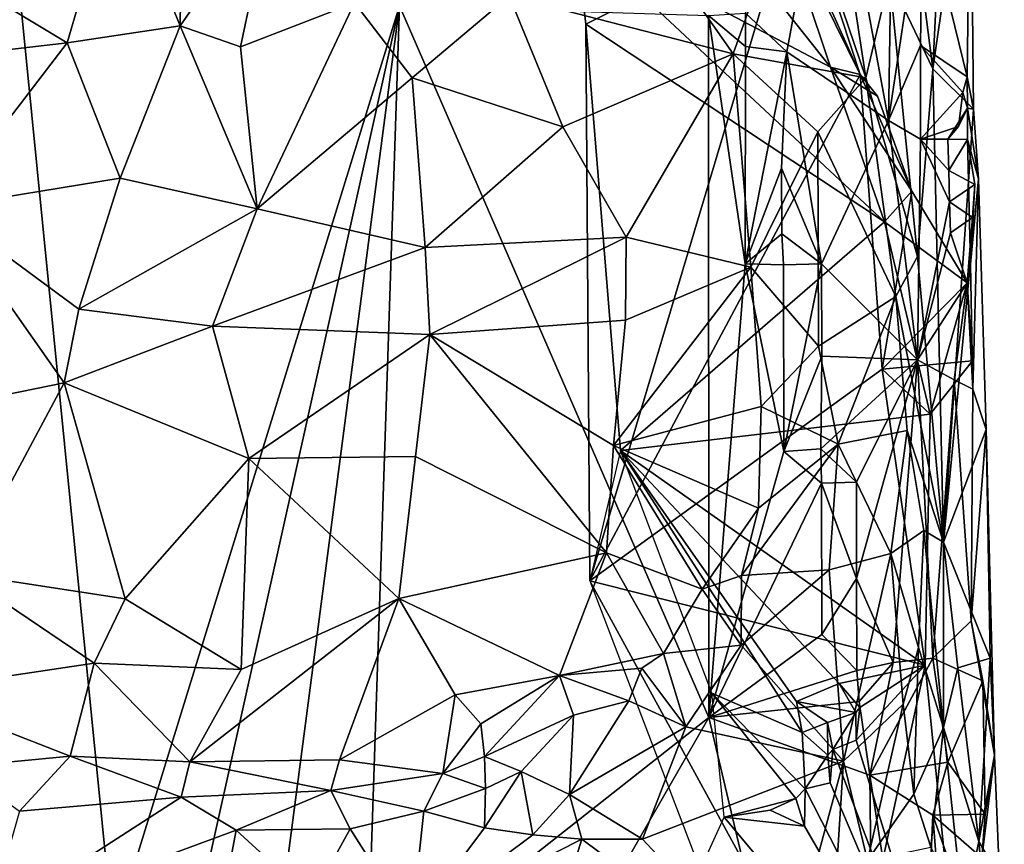
# Model space of a CAD drawing. Units: metres. Extents: x 26 to 27.5, y -12 to 12.8.
# Drawn here: x 27 to 27.4, y -8.5 to -8.2 of the extents above; entities that cross this region are included whole.
import ezdxf

# ---------------------------------------------------------------- set-up
doc = ezdxf.new("R2010")
doc.units = ezdxf.units.M

msp = doc.modelspace()

# ---------------------------------------------------------------- linework, layer by layer
at = {"layer": '1'}
for points in [[(26.99973, -8.61113, -1.59437), (26.96956, -7.73932, -1.59047), (27.05058, -8.553, -1.58933)], [(27.05058, -8.553, -1.58933), (26.96956, -7.73932, -1.59047), (27.15731, -8.20733, -1.58229)], [(27.22278, -8.18012, -1.41594), (27.23616, -8.12704, -1.44221), (27.31805, -8.23021, -1.51281)], [(27.31805, -8.23021, -1.51281), (27.23616, -8.12704, -1.44221), (27.28916, -8.14407, -1.50052)], [(27.34273, -8.12629, -1.43241), (27.34002, -8.19699, -1.42531), (27.3562, -8.23079, -1.45141)], [(27.36038, -8.14429, -1.47954), (27.34273, -8.12629, -1.43241), (27.3562, -8.23079, -1.45141)], [(27.35231, -8.16571, -1.5684), (27.37024, -8.13421, -1.53983), (27.36899, -8.23385, -1.5512)], [(27.36038, -8.14429, -1.47954), (27.3562, -8.23079, -1.45141), (27.37024, -8.13421, -1.53983)], [(27.37024, -8.13421, -1.53983), (27.3562, -8.23079, -1.45141), (27.37134, -8.24591, -1.52811)], [(27.36899, -8.23385, -1.5512), (27.37024, -8.13421, -1.53983), (27.37134, -8.24591, -1.52811)], [(27.30176, -8.22454, -1.56408), (27.2863, -8.21009, -1.56418), (27.3184, -8.13462, -1.57002)], [(27.33958, -8.2501, -1.56947), (27.30176, -8.22454, -1.56408), (27.3184, -8.13462, -1.57002)], [(27.33958, -8.2501, -1.56947), (27.3184, -8.13462, -1.57002), (27.34104, -8.16323, -1.57192)], [(27.32912, -8.23299, -1.51847), (27.31805, -8.23021, -1.51281), (27.28916, -8.14407, -1.50052)], [(27.30486, -8.15925, -1.50196), (27.32912, -8.23299, -1.51847), (27.28916, -8.14407, -1.50052)], [(27.07648, -8.14666, -1.29368), (27.05206, -8.15746, -1.29079), (27.0755, -8.21483, -1.2706)], [(27.07648, -8.14666, -1.29368), (27.0755, -8.21483, -1.2706), (27.1103, -8.16455, -1.28788)], [(27.05206, -8.15746, -1.29079), (26.99863, -8.20017, -1.28855), (27.03342, -8.22111, -1.27502)], [(27.05206, -8.15746, -1.29079), (27.03342, -8.22111, -1.27502), (27.0755, -8.21483, -1.2706)], [(27.24552, -8.17357, -1.34627), (27.28179, -8.22526, -1.36224), (27.3055, -8.15845, -1.4074)], [(27.28179, -8.22526, -1.36224), (27.33125, -8.23417, -1.41053), (27.3055, -8.15845, -1.4074)], [(27.30145, -8.17694, -1.49469), (27.32912, -8.23299, -1.51847), (27.30486, -8.15925, -1.50196)], [(27.3055, -8.15845, -1.4074), (27.33125, -8.23417, -1.41053), (27.32467, -8.19174, -1.41409)], [(27.33958, -8.2501, -1.56947), (27.34104, -8.16323, -1.57192), (27.35231, -8.16571, -1.5684)], [(27.0755, -8.21483, -1.2706), (27.09805, -8.22259, -1.2702), (27.1103, -8.16455, -1.28788)], [(27.1103, -8.16455, -1.28788), (27.09805, -8.22259, -1.2702), (27.1405, -8.20629, -1.28111)], [(27.3516, -8.22218, -1.5672), (27.33958, -8.2501, -1.56947), (27.35231, -8.16571, -1.5684)], [(27.3516, -8.22218, -1.5672), (27.35231, -8.16571, -1.5684), (27.36899, -8.23385, -1.5512)], [(27.24552, -8.17357, -1.34627), (27.19827, -8.20365, -1.30507), (27.28179, -8.22526, -1.36224)], [(27.22681, -8.21416, -1.4127), (27.30145, -8.17694, -1.49469), (27.22278, -8.18012, -1.41594)], [(27.22681, -8.21416, -1.4127), (27.22827, -8.4216, -1.37236), (27.30145, -8.17694, -1.49469)], [(27.22827, -8.4216, -1.37236), (27.32912, -8.23299, -1.51847), (27.30145, -8.17694, -1.49469)], [(27.33818, -8.28787, -1.52473), (27.22681, -8.21416, -1.4127), (27.22278, -8.18012, -1.41594)], [(27.33818, -8.28787, -1.52473), (27.22278, -8.18012, -1.41594), (27.31805, -8.23021, -1.51281)], [(27.32467, -8.19174, -1.41409), (27.33125, -8.23417, -1.41053), (27.34002, -8.19699, -1.42531)], [(26.99863, -8.20017, -1.28855), (26.98301, -8.22703, -1.28978), (27.03342, -8.22111, -1.27502)], [(27.34002, -8.19699, -1.42531), (27.33125, -8.23417, -1.41053), (27.35039, -8.30074, -1.43286)], [(27.34002, -8.19699, -1.42531), (27.35039, -8.30074, -1.43286), (27.3562, -8.23079, -1.45141)], [(27.1405, -8.20629, -1.28111), (27.16209, -8.23425, -1.28432), (27.19827, -8.20365, -1.30507)], [(27.19827, -8.20365, -1.30507), (27.16209, -8.23425, -1.28432), (27.21817, -8.25242, -1.31065)], [(27.19827, -8.20365, -1.30507), (27.21817, -8.25242, -1.31065), (27.28179, -8.22526, -1.36224)], [(27.07931, -8.55743, -1.58657), (27.05058, -8.553, -1.58933), (27.15731, -8.20733, -1.58229)], [(27.11345, -8.54208, -1.58393), (27.07931, -8.55743, -1.58657), (27.15731, -8.20733, -1.58229)], [(27.1405, -8.20629, -1.28111), (27.09805, -8.22259, -1.2702), (27.10428, -8.28296, -1.26847)], [(27.1405, -8.20629, -1.28111), (27.10428, -8.28296, -1.26847), (27.16209, -8.23425, -1.28432)], [(27.14512, -8.5729, -1.58268), (27.11345, -8.54208, -1.58393), (27.15731, -8.20733, -1.58229)], [(27.14512, -8.5729, -1.58268), (27.15731, -8.20733, -1.58229), (27.27265, -8.47258, -1.57672)], [(27.27265, -8.47258, -1.57672), (27.15731, -8.20733, -1.58229), (27.27258, -8.21092, -1.57654)], [(27.27258, -8.21092, -1.57654), (27.2863, -8.21009, -1.56418), (27.28637, -8.22249, -1.57578)], [(27.27265, -8.47258, -1.57672), (27.27258, -8.21092, -1.57654), (27.2862, -8.30345, -1.5761)], [(27.27258, -8.21092, -1.57654), (27.28637, -8.22249, -1.57578), (27.2862, -8.30345, -1.5761)], [(27.28637, -8.22249, -1.57578), (27.2863, -8.21009, -1.56418), (27.30176, -8.22454, -1.56408)], [(27.03342, -8.22111, -1.27502), (27.05325, -8.27157, -1.26845), (27.0755, -8.21483, -1.2706)], [(27.0755, -8.21483, -1.2706), (27.05325, -8.27157, -1.26845), (27.10428, -8.28296, -1.26847)], [(27.0755, -8.21483, -1.2706), (27.10428, -8.28296, -1.26847), (27.09805, -8.22259, -1.2702)], [(27.2397, -8.37308, -1.39589), (27.22827, -8.4216, -1.37236), (27.22681, -8.21416, -1.4127)], [(27.2397, -8.37308, -1.39589), (27.22681, -8.21416, -1.4127), (27.33818, -8.28787, -1.52473)], [(26.98301, -8.22703, -1.28978), (26.98632, -8.28246, -1.28779), (27.03342, -8.22111, -1.27502)], [(27.03342, -8.22111, -1.27502), (26.98632, -8.28246, -1.28779), (27.05325, -8.27157, -1.26845)], [(27.2862, -8.30345, -1.5761), (27.28637, -8.22249, -1.57578), (27.30176, -8.22454, -1.56408)], [(27.33958, -8.2501, -1.56947), (27.3516, -8.22218, -1.5672), (27.35163, -8.25708, -1.56722)], [(27.35163, -8.25708, -1.56722), (27.3516, -8.22218, -1.5672), (27.36734, -8.23971, -1.56824)], [(27.3516, -8.22218, -1.5672), (27.36899, -8.23385, -1.5512), (27.36734, -8.23971, -1.56824)], [(27.21817, -8.25242, -1.31065), (27.24187, -8.29352, -1.32962), (27.28179, -8.22526, -1.36224)], [(27.28179, -8.22526, -1.36224), (27.24187, -8.29352, -1.32962), (27.28834, -8.30478, -1.37287)], [(27.28179, -8.22526, -1.36224), (27.28834, -8.30478, -1.37287), (27.31324, -8.25428, -1.39493)], [(27.33125, -8.23417, -1.41053), (27.28179, -8.22526, -1.36224), (27.31324, -8.25428, -1.39493)], [(27.2862, -8.30345, -1.5761), (27.30176, -8.22454, -1.56408), (27.29975, -8.26787, -1.56361)], [(27.31463, -8.30345, -1.56405), (27.29975, -8.26787, -1.56361), (27.30176, -8.22454, -1.56408)], [(27.31463, -8.30345, -1.56405), (27.30176, -8.22454, -1.56408), (27.33958, -8.2501, -1.56947)], [(27.32912, -8.23299, -1.51847), (27.22827, -8.4216, -1.37236), (27.33728, -8.34273, -1.50905)], [(27.33818, -8.28787, -1.52473), (27.31805, -8.23021, -1.51281), (27.34829, -8.27646, -1.53534)], [(27.33555, -8.24098, -1.52754), (27.34829, -8.27646, -1.53534), (27.31805, -8.23021, -1.51281)], [(27.33555, -8.24098, -1.52754), (27.31805, -8.23021, -1.51281), (27.32912, -8.23299, -1.51847)], [(27.33555, -8.24098, -1.52754), (27.32912, -8.23299, -1.51847), (27.34829, -8.27646, -1.53534)], [(27.32912, -8.23299, -1.51847), (27.33728, -8.34273, -1.50905), (27.34829, -8.27646, -1.53534)], [(27.3562, -8.23079, -1.45141), (27.35039, -8.30074, -1.43286), (27.36011, -8.40716, -1.45109)], [(27.3562, -8.23079, -1.45141), (27.36011, -8.40716, -1.45109), (27.37134, -8.24591, -1.52811)], [(27.10428, -8.28296, -1.26847), (27.16694, -8.2974, -1.28559), (27.16209, -8.23425, -1.28432)], [(27.16209, -8.23425, -1.28432), (27.16694, -8.2974, -1.28559), (27.21817, -8.25242, -1.31065)], [(27.31324, -8.25428, -1.39493), (27.34233, -8.31565, -1.42253), (27.33125, -8.23417, -1.41053)], [(27.33125, -8.23417, -1.41053), (27.34233, -8.31565, -1.42253), (27.35039, -8.30074, -1.43286)], [(27.36899, -8.23385, -1.5512), (27.36914, -8.24549, -1.55144), (27.36734, -8.23971, -1.56824)], [(27.36914, -8.24549, -1.55144), (27.36899, -8.23385, -1.5512), (27.37134, -8.24591, -1.52811)], [(27.36573, -8.25236, -1.56486), (27.35163, -8.25708, -1.56722), (27.36734, -8.23971, -1.56824)], [(27.36734, -8.23971, -1.56824), (27.36914, -8.24549, -1.55144), (27.36573, -8.25236, -1.56486)], [(27.37134, -8.24591, -1.52811), (27.36011, -8.40716, -1.45109), (27.37317, -8.27186, -1.5341)], [(27.36904, -8.25713, -1.55161), (27.36179, -8.25708, -1.5614), (27.36914, -8.24549, -1.55144)], [(27.36914, -8.24549, -1.55144), (27.36179, -8.25708, -1.5614), (27.36573, -8.25236, -1.56486)], [(27.36904, -8.25713, -1.55161), (27.36914, -8.24549, -1.55144), (27.37317, -8.27186, -1.5341)], [(27.36914, -8.24549, -1.55144), (27.37134, -8.24591, -1.52811), (27.37317, -8.27186, -1.5341)], [(27.31463, -8.30345, -1.56405), (27.33958, -8.2501, -1.56947), (27.35042, -8.3393, -1.5693)], [(27.35042, -8.3393, -1.5693), (27.33958, -8.2501, -1.56947), (27.35163, -8.25708, -1.56722)], [(27.21817, -8.25242, -1.31065), (27.16694, -8.2974, -1.28559), (27.24187, -8.29352, -1.32962)], [(27.28834, -8.30478, -1.37287), (27.3136, -8.33413, -1.4065), (27.31324, -8.25428, -1.39493)], [(27.31324, -8.25428, -1.39493), (27.3136, -8.33413, -1.4065), (27.34233, -8.31565, -1.42253)], [(27.36179, -8.25708, -1.5614), (27.35163, -8.25708, -1.56722), (27.36573, -8.25236, -1.56486)], [(27.35042, -8.3393, -1.5693), (27.35163, -8.25708, -1.56722), (27.36239, -8.28035, -1.56212)], [(27.35163, -8.25708, -1.56722), (27.36179, -8.25708, -1.5614), (27.36209, -8.26872, -1.56176)], [(27.35163, -8.25708, -1.56722), (27.36209, -8.26872, -1.56176), (27.36239, -8.28035, -1.56212)], [(27.36209, -8.26872, -1.56176), (27.36179, -8.25708, -1.5614), (27.36904, -8.25713, -1.55161)], [(27.36904, -8.25713, -1.55161), (27.37185, -8.27391, -1.56807), (27.36209, -8.26872, -1.56176)], [(27.3702, -8.30364, -1.55256), (27.36904, -8.25713, -1.55161), (27.37317, -8.27186, -1.5341)], [(27.3702, -8.30364, -1.55256), (27.37185, -8.27391, -1.56807), (27.36904, -8.25713, -1.55161)], [(27.2862, -8.30345, -1.5761), (27.29975, -8.26787, -1.56361), (27.29992, -8.29228, -1.5644)], [(27.29992, -8.29228, -1.5644), (27.29975, -8.26787, -1.56361), (27.31463, -8.30345, -1.56405)], [(27.37185, -8.27391, -1.56807), (27.36239, -8.28035, -1.56212), (27.36209, -8.26872, -1.56176)], [(26.98632, -8.28246, -1.28779), (27.03782, -8.32043, -1.27853), (27.05325, -8.27157, -1.26845)], [(27.05325, -8.27157, -1.26845), (27.03782, -8.32043, -1.27853), (27.10428, -8.28296, -1.26847)], [(27.36011, -8.40716, -1.45109), (27.37602, -8.36518, -1.53685), (27.37317, -8.27186, -1.5341)], [(27.37096, -8.2862, -1.56396), (27.36239, -8.28035, -1.56212), (27.37185, -8.27391, -1.56807)], [(27.37113, -8.35017, -1.55426), (27.3702, -8.30364, -1.55256), (27.37317, -8.27186, -1.5341)], [(27.37096, -8.2862, -1.56396), (27.37185, -8.27391, -1.56807), (27.3702, -8.30364, -1.55256)], [(27.37113, -8.35017, -1.55426), (27.37317, -8.27186, -1.5341), (27.37602, -8.36518, -1.53685)], [(27.34829, -8.27646, -1.53534), (27.33728, -8.34273, -1.50905), (27.369, -8.31053, -1.5558)], [(27.33818, -8.28787, -1.52473), (27.34829, -8.27646, -1.53534), (27.369, -8.31053, -1.5558)], [(27.35042, -8.3393, -1.5693), (27.36239, -8.28035, -1.56212), (27.36276, -8.29198, -1.56251)], [(27.36276, -8.29198, -1.56251), (27.36239, -8.28035, -1.56212), (27.37096, -8.2862, -1.56396)], [(27.00485, -8.35349, -1.29943), (27.03229, -8.34779, -1.28793), (26.98632, -8.28246, -1.28779)], [(26.98632, -8.28246, -1.28779), (27.03229, -8.34779, -1.28793), (27.03782, -8.32043, -1.27853)], [(27.03782, -8.32043, -1.27853), (27.08767, -8.32668, -1.27476), (27.10428, -8.28296, -1.26847)], [(27.10428, -8.28296, -1.26847), (27.08767, -8.32668, -1.27476), (27.16694, -8.2974, -1.28559)], [(27.2397, -8.37308, -1.39589), (27.33818, -8.28787, -1.52473), (27.35516, -8.35957, -1.52884)], [(27.35516, -8.35957, -1.52884), (27.33818, -8.28787, -1.52473), (27.369, -8.31053, -1.5558)], [(27.369, -8.31053, -1.5558), (27.36276, -8.29198, -1.56251), (27.37096, -8.2862, -1.56396)], [(27.369, -8.31053, -1.5558), (27.37096, -8.2862, -1.56396), (27.3702, -8.30364, -1.55256)], [(27.2862, -8.30345, -1.5761), (27.29992, -8.29228, -1.5644), (27.30054, -8.30383, -1.57578)], [(27.30054, -8.30383, -1.57578), (27.29992, -8.29228, -1.5644), (27.31463, -8.30345, -1.56405)], [(27.35042, -8.3393, -1.5693), (27.36276, -8.29198, -1.56251), (27.369, -8.31053, -1.5558)], [(27.16694, -8.2974, -1.28559), (27.16862, -8.32983, -1.29414), (27.24187, -8.29352, -1.32962)], [(27.24187, -8.29352, -1.32962), (27.16862, -8.32983, -1.29414), (27.24157, -8.32453, -1.33615)], [(27.24187, -8.29352, -1.32962), (27.24157, -8.32453, -1.33615), (27.28834, -8.30478, -1.37287)], [(27.08767, -8.32668, -1.27476), (27.16862, -8.32983, -1.29414), (27.16694, -8.2974, -1.28559)], [(27.35039, -8.30074, -1.43286), (27.34233, -8.31565, -1.42253), (27.36011, -8.40716, -1.45109)], [(27.24157, -8.32453, -1.33615), (27.23715, -8.37121, -1.35028), (27.28834, -8.30478, -1.37287)], [(27.28834, -8.30478, -1.37287), (27.23715, -8.37121, -1.35028), (27.29214, -8.35667, -1.39333)], [(27.27265, -8.47258, -1.57672), (27.2862, -8.30345, -1.5761), (27.30064, -8.37347, -1.57616)], [(27.2862, -8.30345, -1.5761), (27.30054, -8.30383, -1.57578), (27.30064, -8.37347, -1.57616)], [(27.28834, -8.30478, -1.37287), (27.29214, -8.35667, -1.39333), (27.3136, -8.33413, -1.4065)], [(27.30064, -8.37347, -1.57616), (27.30054, -8.30383, -1.57578), (27.31463, -8.30345, -1.56405)], [(27.31463, -8.30345, -1.56405), (27.31479, -8.33797, -1.5635), (27.30064, -8.37347, -1.57616)], [(27.31479, -8.33797, -1.5635), (27.31463, -8.30345, -1.56405), (27.35042, -8.3393, -1.5693)], [(27.37113, -8.35017, -1.55426), (27.369, -8.31053, -1.5558), (27.3702, -8.30364, -1.55256)], [(27.33728, -8.34273, -1.50905), (27.37095, -8.33967, -1.55105), (27.369, -8.31053, -1.5558)], [(27.35042, -8.3393, -1.5693), (27.369, -8.31053, -1.5558), (27.36412, -8.34674, -1.56431)], [(27.37095, -8.33967, -1.55105), (27.35516, -8.35957, -1.52884), (27.369, -8.31053, -1.5558)], [(27.36412, -8.34674, -1.56431), (27.369, -8.31053, -1.5558), (27.37113, -8.35017, -1.55426)], [(27.3136, -8.33413, -1.4065), (27.32093, -8.37064, -1.41954), (27.34233, -8.31565, -1.42253)], [(27.34233, -8.31565, -1.42253), (27.32093, -8.37064, -1.41954), (27.34665, -8.36566, -1.42865)], [(27.34665, -8.36566, -1.42865), (27.36011, -8.40716, -1.45109), (27.34233, -8.31565, -1.42253)], [(27.03782, -8.32043, -1.27853), (27.03229, -8.34779, -1.28793), (27.08767, -8.32668, -1.27476)], [(27.16862, -8.32983, -1.29414), (27.23715, -8.37121, -1.35028), (27.24157, -8.32453, -1.33615)], [(27.08767, -8.32668, -1.27476), (27.03229, -8.34779, -1.28793), (27.1012, -8.37601, -1.29405)], [(27.08767, -8.32668, -1.27476), (27.1012, -8.37601, -1.29405), (27.16862, -8.32983, -1.29414)], [(27.1012, -8.37601, -1.29405), (27.16331, -8.37533, -1.3114), (27.16862, -8.32983, -1.29414)], [(27.16862, -8.32983, -1.29414), (27.16331, -8.37533, -1.3114), (27.23446, -8.4112, -1.37041)], [(27.16862, -8.32983, -1.29414), (27.23446, -8.4112, -1.37041), (27.23715, -8.37121, -1.35028)], [(27.29214, -8.35667, -1.39333), (27.32093, -8.37064, -1.41954), (27.3136, -8.33413, -1.4065)], [(27.30064, -8.37347, -1.57616), (27.31479, -8.33797, -1.5635), (27.31446, -8.3724, -1.56278)], [(27.31446, -8.3724, -1.56278), (27.31479, -8.33797, -1.5635), (27.35042, -8.3393, -1.5693)], [(27.3277, -8.3848, -1.56605), (27.31446, -8.3724, -1.56278), (27.35042, -8.3393, -1.5693)], [(27.32765, -8.4208, -1.56619), (27.3277, -8.3848, -1.56605), (27.35042, -8.3393, -1.5693)], [(27.34132, -8.45207, -1.56933), (27.32765, -8.4208, -1.56619), (27.35042, -8.3393, -1.5693)], [(27.37095, -8.33967, -1.55105), (27.33728, -8.34273, -1.50905), (27.35516, -8.35957, -1.52884)], [(27.34132, -8.45207, -1.56933), (27.35042, -8.3393, -1.5693), (27.35622, -8.45038, -1.56777)], [(27.35622, -8.45038, -1.56777), (27.35042, -8.3393, -1.5693), (27.36412, -8.34674, -1.56431)], [(27.35336, -8.45307, -1.5057), (27.33728, -8.34273, -1.50905), (27.22827, -8.4216, -1.37236)], [(27.35336, -8.45307, -1.5057), (27.35516, -8.35957, -1.52884), (27.33728, -8.34273, -1.50905)], [(27.37051, -8.43656, -1.56097), (27.35622, -8.45038, -1.56777), (27.36412, -8.34674, -1.56431)], [(27.36412, -8.34674, -1.56431), (27.37113, -8.35017, -1.55426), (27.37051, -8.43656, -1.56097)], [(27.00485, -8.35349, -1.29943), (26.99418, -8.41897, -1.33918), (27.03229, -8.34779, -1.28793)], [(27.03229, -8.34779, -1.28793), (26.99418, -8.41897, -1.33918), (27.055, -8.42831, -1.33002)], [(27.03229, -8.34779, -1.28793), (27.055, -8.42831, -1.33002), (27.1012, -8.37601, -1.29405)], [(27.37051, -8.43656, -1.56097), (27.37113, -8.35017, -1.55426), (27.37602, -8.36518, -1.53685)], [(27.29214, -8.35667, -1.39333), (27.23715, -8.37121, -1.35028), (27.29122, -8.39454, -1.41061)], [(27.29214, -8.35667, -1.39333), (27.29122, -8.39454, -1.41061), (27.32093, -8.37064, -1.41954)], [(27.35336, -8.45307, -1.5057), (27.2397, -8.37308, -1.39589), (27.35516, -8.35957, -1.52884)], [(27.32093, -8.37064, -1.41954), (27.34056, -8.41145, -1.42223), (27.34665, -8.36566, -1.42865)], [(27.34665, -8.36566, -1.42865), (27.34056, -8.41145, -1.42223), (27.35276, -8.4029, -1.43286)], [(27.34665, -8.36566, -1.42865), (27.35276, -8.4029, -1.43286), (27.36011, -8.40716, -1.45109)], [(27.37602, -8.36518, -1.53685), (27.36011, -8.40716, -1.45109), (27.37756, -8.45039, -1.52555)], [(27.37051, -8.43656, -1.56097), (27.37602, -8.36518, -1.53685), (27.37911, -8.48659, -1.54699)], [(27.37602, -8.36518, -1.53685), (27.37756, -8.45039, -1.52555), (27.37911, -8.48659, -1.54699)], [(27.23715, -8.37121, -1.35028), (27.23446, -8.4112, -1.37041), (27.27021, -8.42477, -1.41125)], [(27.23715, -8.37121, -1.35028), (27.27021, -8.42477, -1.41125), (27.29122, -8.39454, -1.41061)], [(27.3054, -8.46662, -1.45125), (27.2397, -8.37308, -1.39589), (27.3213, -8.45983, -1.47074)], [(27.35336, -8.45307, -1.5057), (27.3213, -8.45983, -1.47074), (27.2397, -8.37308, -1.39589)], [(27.27372, -8.4635, -1.41542), (27.2397, -8.37308, -1.39589), (27.30742, -8.4781, -1.44156)], [(27.2397, -8.37308, -1.39589), (27.3054, -8.46662, -1.45125), (27.30742, -8.4781, -1.44156)], [(27.29122, -8.39454, -1.41061), (27.28488, -8.41964, -1.41614), (27.32093, -8.37064, -1.41954)], [(27.32093, -8.37064, -1.41954), (27.28488, -8.41964, -1.41614), (27.3175, -8.41749, -1.41835)], [(27.30064, -8.37347, -1.57616), (27.31446, -8.3724, -1.56278), (27.31469, -8.38518, -1.57567)], [(27.31469, -8.38518, -1.57567), (27.31446, -8.3724, -1.56278), (27.3277, -8.3848, -1.56605)], [(27.32093, -8.37064, -1.41954), (27.3175, -8.41749, -1.41835), (27.34056, -8.41145, -1.42223)], [(27.1012, -8.37601, -1.29405), (27.055, -8.42831, -1.33002), (27.09834, -8.4547, -1.35248)], [(27.1012, -8.37601, -1.29405), (27.09834, -8.4547, -1.35248), (27.15704, -8.42822, -1.34093)], [(27.1012, -8.37601, -1.29405), (27.15704, -8.42822, -1.34093), (27.16331, -8.37533, -1.3114)], [(27.16331, -8.37533, -1.3114), (27.15704, -8.42822, -1.34093), (27.23446, -8.4112, -1.37041)], [(27.31469, -8.38518, -1.57567), (27.27265, -8.47258, -1.57672), (27.30064, -8.37347, -1.57616)], [(27.31476, -8.44164, -1.57572), (27.27265, -8.47258, -1.57672), (27.31469, -8.38518, -1.57567)], [(27.32765, -8.4208, -1.56619), (27.31469, -8.38518, -1.57567), (27.3277, -8.3848, -1.56605)], [(27.31476, -8.44164, -1.57572), (27.31469, -8.38518, -1.57567), (27.32765, -8.4208, -1.56619)], [(27.27021, -8.42477, -1.41125), (27.28488, -8.41964, -1.41614), (27.29122, -8.39454, -1.41061)], [(27.35276, -8.4029, -1.43286), (27.34056, -8.41145, -1.42223), (27.3508, -8.44651, -1.42888)], [(27.35276, -8.4029, -1.43286), (27.3508, -8.44651, -1.42888), (27.36009, -8.47633, -1.45719)], [(27.36011, -8.40716, -1.45109), (27.35276, -8.4029, -1.43286), (27.36009, -8.47633, -1.45719)], [(27.36011, -8.40716, -1.45109), (27.36009, -8.47633, -1.45719), (27.36543, -8.45402, -1.48882)], [(27.36011, -8.40716, -1.45109), (27.36543, -8.45402, -1.48882), (27.37756, -8.45039, -1.52555)], [(27.15704, -8.42822, -1.34093), (27.21701, -8.45694, -1.39151), (27.23446, -8.4112, -1.37041)], [(27.23446, -8.4112, -1.37041), (27.21701, -8.45694, -1.39151), (27.25574, -8.44874, -1.41441)], [(27.23446, -8.4112, -1.37041), (27.25574, -8.44874, -1.41441), (27.27021, -8.42477, -1.41125)], [(27.3175, -8.41749, -1.41835), (27.32288, -8.4888, -1.40701), (27.34056, -8.41145, -1.42223)], [(27.34056, -8.41145, -1.42223), (27.32288, -8.4888, -1.40701), (27.34511, -8.46754, -1.41934)], [(27.34056, -8.41145, -1.42223), (27.34511, -8.46754, -1.41934), (27.3508, -8.44651, -1.42888)], [(26.99418, -8.41897, -1.33918), (26.97278, -8.4628, -1.38454), (27.04353, -8.45224, -1.35325)], [(26.99418, -8.41897, -1.33918), (27.04353, -8.45224, -1.35325), (27.055, -8.42831, -1.33002)], [(27.27021, -8.42477, -1.41125), (27.28467, -8.44554, -1.41746), (27.28488, -8.41964, -1.41614)], [(27.28488, -8.41964, -1.41614), (27.28467, -8.44554, -1.41746), (27.3175, -8.41749, -1.41835)], [(27.3175, -8.41749, -1.41835), (27.28467, -8.44554, -1.41746), (27.32288, -8.4888, -1.40701)], [(27.31476, -8.44164, -1.57572), (27.32765, -8.4208, -1.56619), (27.32787, -8.45499, -1.56833)], [(27.32787, -8.45499, -1.56833), (27.32765, -8.4208, -1.56619), (27.34132, -8.45207, -1.56933)], [(27.35336, -8.45307, -1.5057), (27.22827, -8.4216, -1.37236), (27.32259, -8.59403, -1.44359)], [(27.32259, -8.59403, -1.44359), (27.22827, -8.4216, -1.37236), (27.26942, -8.52928, -1.39797)], [(27.27021, -8.42477, -1.41125), (27.25574, -8.44874, -1.41441), (27.28467, -8.44554, -1.41746)], [(27.055, -8.42831, -1.33002), (27.04353, -8.45224, -1.35325), (27.09834, -8.4547, -1.35248)], [(27.09834, -8.4547, -1.35248), (27.07918, -8.48901, -1.38137), (27.15704, -8.42822, -1.34093)], [(27.15704, -8.42822, -1.34093), (27.07918, -8.48901, -1.38137), (27.13491, -8.48834, -1.38996)], [(27.15704, -8.42822, -1.34093), (27.13491, -8.48834, -1.38996), (27.17813, -8.46405, -1.38052)], [(27.15704, -8.42822, -1.34093), (27.17813, -8.46405, -1.38052), (27.21701, -8.45694, -1.39151)], [(27.35622, -8.45038, -1.56777), (27.37051, -8.43656, -1.56097), (27.3748, -8.45888, -1.5577)], [(27.3748, -8.45888, -1.5577), (27.37051, -8.43656, -1.56097), (27.37911, -8.48659, -1.54699)], [(27.27265, -8.47258, -1.57672), (27.31476, -8.44164, -1.57572), (27.32787, -8.45499, -1.56833)], [(27.25574, -8.44874, -1.41441), (27.26414, -8.47608, -1.41641), (27.28467, -8.44554, -1.41746)], [(27.28467, -8.44554, -1.41746), (27.26414, -8.47608, -1.41641), (27.32288, -8.4888, -1.40701)], [(27.3508, -8.44651, -1.42888), (27.34511, -8.46754, -1.41934), (27.34904, -8.50106, -1.41978)], [(27.3508, -8.44651, -1.42888), (27.34904, -8.50106, -1.41978), (27.36009, -8.47633, -1.45719)], [(27.21701, -8.45694, -1.39151), (27.24769, -8.45417, -1.41229), (27.25574, -8.44874, -1.41441)], [(27.25574, -8.44874, -1.41441), (27.24769, -8.45417, -1.41229), (27.26414, -8.47608, -1.41641)], [(26.97278, -8.4628, -1.38454), (27.03451, -8.48696, -1.38292), (27.04353, -8.45224, -1.35325)], [(27.04353, -8.45224, -1.35325), (27.03451, -8.48696, -1.38292), (27.07918, -8.48901, -1.38137)], [(27.04353, -8.45224, -1.35325), (27.07918, -8.48901, -1.38137), (27.09834, -8.4547, -1.35248)], [(27.32894, -8.46876, -1.47742), (27.3213, -8.45983, -1.47074), (27.35336, -8.45307, -1.5057)], [(27.32259, -8.59403, -1.44359), (27.37024, -8.61983, -1.49278), (27.35336, -8.45307, -1.5057)], [(27.32763, -8.48095, -1.47362), (27.32894, -8.46876, -1.47742), (27.35336, -8.45307, -1.5057)], [(27.37024, -8.61983, -1.49278), (27.32763, -8.48095, -1.47362), (27.35336, -8.45307, -1.5057)], [(27.32868, -8.46659, -1.57532), (27.32787, -8.45499, -1.56833), (27.34132, -8.45207, -1.56933)], [(27.32868, -8.46659, -1.57532), (27.34132, -8.45207, -1.56933), (27.33264, -8.49398, -1.57423)], [(27.33264, -8.49398, -1.57423), (27.34132, -8.45207, -1.56933), (27.35622, -8.45038, -1.56777)], [(27.33264, -8.49398, -1.57423), (27.35622, -8.45038, -1.56777), (27.36177, -8.48918, -1.56663)], [(27.36177, -8.48918, -1.56663), (27.35622, -8.45038, -1.56777), (27.3748, -8.45888, -1.5577)], [(27.36543, -8.45402, -1.48882), (27.37335, -8.51873, -1.49506), (27.37756, -8.45039, -1.52555)], [(27.37335, -8.51873, -1.49506), (27.37911, -8.48659, -1.54699), (27.37756, -8.45039, -1.52555)], [(27.17813, -8.46405, -1.38052), (27.18768, -8.47488, -1.3885), (27.21701, -8.45694, -1.39151)], [(27.21701, -8.45694, -1.39151), (27.18768, -8.47488, -1.3885), (27.18907, -8.48705, -1.40008)], [(27.21701, -8.45694, -1.39151), (27.18907, -8.48705, -1.40008), (27.22216, -8.47164, -1.4037)], [(27.21701, -8.45694, -1.39151), (27.24283, -8.46636, -1.41314), (27.24769, -8.45417, -1.41229)], [(27.21701, -8.45694, -1.39151), (27.22216, -8.47164, -1.4037), (27.24283, -8.46636, -1.41314)], [(27.24769, -8.45417, -1.41229), (27.24283, -8.46636, -1.41314), (27.26414, -8.47608, -1.41641)], [(27.27265, -8.47258, -1.57672), (27.32787, -8.45499, -1.56833), (27.32868, -8.46659, -1.57532)], [(27.36543, -8.45402, -1.48882), (27.36009, -8.47633, -1.45719), (27.37335, -8.51873, -1.49506)], [(27.3054, -8.46662, -1.45125), (27.3213, -8.45983, -1.47074), (27.32743, -8.47067, -1.46056)], [(27.32743, -8.47067, -1.46056), (27.3213, -8.45983, -1.47074), (27.32894, -8.46876, -1.47742)], [(27.36177, -8.48918, -1.56663), (27.3748, -8.45888, -1.5577), (27.37571, -8.50851, -1.55953)], [(27.37571, -8.50851, -1.55953), (27.3748, -8.45888, -1.5577), (27.37911, -8.48659, -1.54699)], [(26.97278, -8.4628, -1.38454), (26.99291, -8.49097, -1.39514), (27.03451, -8.48696, -1.38292)], [(27.17813, -8.46405, -1.38052), (27.13491, -8.48834, -1.38996), (27.17347, -8.49342, -1.40853)], [(27.17813, -8.46405, -1.38052), (27.17347, -8.49342, -1.40853), (27.18768, -8.47488, -1.3885)], [(27.27833, -8.50968, -1.40977), (27.27372, -8.4635, -1.41542), (27.30504, -8.50273, -1.43162)], [(27.30504, -8.50273, -1.43162), (27.27372, -8.4635, -1.41542), (27.30859, -8.49913, -1.44721)], [(27.30859, -8.49913, -1.44721), (27.27372, -8.4635, -1.41542), (27.30742, -8.4781, -1.44156)], [(27.22216, -8.47164, -1.4037), (27.22075, -8.50123, -1.41019), (27.24283, -8.46636, -1.41314)], [(27.24283, -8.46636, -1.41314), (27.22075, -8.50123, -1.41019), (27.26414, -8.47608, -1.41641)], [(27.27265, -8.47258, -1.57672), (27.32868, -8.46659, -1.57532), (27.33264, -8.49398, -1.57423)], [(27.3054, -8.46662, -1.45125), (27.32743, -8.47067, -1.46056), (27.31684, -8.47445, -1.45155)], [(27.30742, -8.4781, -1.44156), (27.3054, -8.46662, -1.45125), (27.31684, -8.47445, -1.45155)], [(27.32288, -8.4888, -1.40701), (27.3318, -8.52583, -1.4025), (27.34511, -8.46754, -1.41934)], [(27.34511, -8.46754, -1.41934), (27.3318, -8.52583, -1.4025), (27.34904, -8.50106, -1.41978)], [(27.18907, -8.48705, -1.40008), (27.20274, -8.49272, -1.40638), (27.22216, -8.47164, -1.4037)], [(27.22216, -8.47164, -1.4037), (27.20274, -8.49272, -1.40638), (27.22075, -8.50123, -1.41019)], [(27.32743, -8.47067, -1.46056), (27.31888, -8.48442, -1.46305), (27.31684, -8.47445, -1.45155)], [(27.31888, -8.48442, -1.46305), (27.32743, -8.47067, -1.46056), (27.32763, -8.48095, -1.47362)], [(27.32763, -8.48095, -1.47362), (27.32743, -8.47067, -1.46056), (27.32894, -8.46876, -1.47742)], [(27.16729, -8.65611, -1.58287), (27.14512, -8.5729, -1.58268), (27.27265, -8.47258, -1.57672)], [(27.33543, -8.73749, -1.5767), (27.16729, -8.65611, -1.58287), (27.27265, -8.47258, -1.57672)], [(27.18768, -8.47488, -1.3885), (27.17347, -8.49342, -1.40853), (27.18907, -8.48705, -1.40008)], [(27.33264, -8.49398, -1.57423), (27.33543, -8.73749, -1.5767), (27.27265, -8.47258, -1.57672)], [(27.30742, -8.4781, -1.44156), (27.31684, -8.47445, -1.45155), (27.31708, -8.48662, -1.44651)], [(27.31684, -8.47445, -1.45155), (27.31888, -8.48442, -1.46305), (27.31708, -8.48662, -1.44651)], [(27.26414, -8.47608, -1.41641), (27.22075, -8.50123, -1.41019), (27.24794, -8.51784, -1.411)], [(27.26414, -8.47608, -1.41641), (27.24794, -8.51784, -1.411), (27.32288, -8.4888, -1.40701)], [(27.30859, -8.49913, -1.44721), (27.30742, -8.4781, -1.44156), (27.31708, -8.48662, -1.44651)], [(27.34904, -8.50106, -1.41978), (27.35544, -8.52084, -1.42724), (27.36009, -8.47633, -1.45719)], [(27.36009, -8.47633, -1.45719), (27.35544, -8.52084, -1.42724), (27.36761, -8.54593, -1.45152)], [(27.37335, -8.51873, -1.49506), (27.36009, -8.47633, -1.45719), (27.36761, -8.54593, -1.45152)], [(27.37024, -8.61983, -1.49278), (27.31888, -8.48442, -1.46305), (27.32763, -8.48095, -1.47362)], [(27.31786, -8.49685, -1.45908), (27.30859, -8.49913, -1.44721), (27.31708, -8.48662, -1.44651)], [(27.31888, -8.48442, -1.46305), (27.31786, -8.49685, -1.45908), (27.31708, -8.48662, -1.44651)], [(27.37024, -8.61983, -1.49278), (27.31786, -8.49685, -1.45908), (27.31888, -8.48442, -1.46305)], [(27.37911, -8.48659, -1.54699), (27.37335, -8.51873, -1.49506), (27.38099, -8.53206, -1.54539)], [(27.37446, -8.5248, -1.55953), (27.37571, -8.50851, -1.55953), (27.37911, -8.48659, -1.54699)], [(27.37446, -8.5248, -1.55953), (27.37911, -8.48659, -1.54699), (27.38099, -8.53206, -1.54539)], [(26.99291, -8.49097, -1.39514), (27.01563, -8.50744, -1.39593), (27.03451, -8.48696, -1.38292)], [(27.03451, -8.48696, -1.38292), (27.01563, -8.50744, -1.39593), (27.07596, -8.50225, -1.39004)], [(27.03451, -8.48696, -1.38292), (27.07596, -8.50225, -1.39004), (27.07918, -8.48901, -1.38137)], [(27.07918, -8.48901, -1.38137), (27.07596, -8.50225, -1.39004), (27.13174, -8.4997, -1.39761)], [(27.07918, -8.48901, -1.38137), (27.13174, -8.4997, -1.39761), (27.13491, -8.48834, -1.38996)], [(27.13491, -8.48834, -1.38996), (27.13174, -8.4997, -1.39761), (27.17347, -8.49342, -1.40853)], [(27.18907, -8.48705, -1.40008), (27.17347, -8.49342, -1.40853), (27.18935, -8.49894, -1.41333)], [(27.18907, -8.48705, -1.40008), (27.18935, -8.49894, -1.41333), (27.20274, -8.49272, -1.40638)], [(27.32288, -8.4888, -1.40701), (27.24794, -8.51784, -1.411), (27.3, -8.57348, -1.39211)], [(27.32288, -8.4888, -1.40701), (27.3, -8.57348, -1.39211), (27.31751, -8.57285, -1.39215)], [(27.32288, -8.4888, -1.40701), (27.31751, -8.57285, -1.39215), (27.3318, -8.52583, -1.4025)], [(27.35611, -8.5089, -1.5722), (27.33264, -8.49398, -1.57423), (27.36177, -8.48918, -1.56663)], [(27.35611, -8.5089, -1.5722), (27.36177, -8.48918, -1.56663), (27.37571, -8.50851, -1.55953)], [(27.13174, -8.4997, -1.39761), (27.16645, -8.5075, -1.41359), (27.17347, -8.49342, -1.40853)], [(27.17347, -8.49342, -1.40853), (27.16645, -8.5075, -1.41359), (27.18935, -8.49894, -1.41333)], [(27.18935, -8.49894, -1.41333), (27.18903, -8.51367, -1.41626), (27.20274, -8.49272, -1.40638)], [(27.18903, -8.51367, -1.41626), (27.20709, -8.51626, -1.41525), (27.20274, -8.49272, -1.40638)], [(27.20274, -8.49272, -1.40638), (27.20709, -8.51626, -1.41525), (27.22075, -8.50123, -1.41019)], [(27.33543, -8.73749, -1.5767), (27.33264, -8.49398, -1.57423), (27.35141, -8.61471, -1.57564)], [(27.35141, -8.61471, -1.57564), (27.33264, -8.49398, -1.57423), (27.35611, -8.5089, -1.5722)], [(27.31786, -8.49685, -1.45908), (27.37024, -8.61983, -1.49278), (27.30859, -8.49913, -1.44721)], [(27.07596, -8.50225, -1.39004), (27.09639, -8.51455, -1.39755), (27.13174, -8.4997, -1.39761)], [(27.09639, -8.51455, -1.39755), (27.1389, -8.51408, -1.40541), (27.13174, -8.4997, -1.39761)], [(27.13174, -8.4997, -1.39761), (27.1389, -8.51408, -1.40541), (27.16645, -8.5075, -1.41359)], [(27.16645, -8.5075, -1.41359), (27.18903, -8.51367, -1.41626), (27.18935, -8.49894, -1.41333)], [(27.22075, -8.50123, -1.41019), (27.20709, -8.51626, -1.41525), (27.22536, -8.51792, -1.41385)], [(27.22075, -8.50123, -1.41019), (27.22536, -8.51792, -1.41385), (27.24794, -8.51784, -1.411)], [(27.30834, -8.51298, -1.44445), (27.30504, -8.50273, -1.43162), (27.30859, -8.49913, -1.44721)], [(27.37024, -8.61983, -1.49278), (27.30834, -8.51298, -1.44445), (27.30859, -8.49913, -1.44721)], [(27.34904, -8.50106, -1.41978), (27.3318, -8.52583, -1.4025), (27.35544, -8.52084, -1.42724)], [(27.01563, -8.50744, -1.39593), (27.00382, -8.54871, -1.4076), (27.07596, -8.50225, -1.39004)], [(27.00382, -8.54871, -1.4076), (27.09639, -8.51455, -1.39755), (27.07596, -8.50225, -1.39004)], [(27.29555, -8.50713, -1.42437), (27.27833, -8.50968, -1.40977), (27.30504, -8.50273, -1.43162)], [(27.30834, -8.51298, -1.44445), (27.29555, -8.50713, -1.42437), (27.30504, -8.50273, -1.43162)], [(27.16645, -8.5075, -1.41359), (27.1389, -8.51408, -1.40541), (27.16175, -8.55005, -1.40936)], [(27.16645, -8.5075, -1.41359), (27.16175, -8.55005, -1.40936), (27.18903, -8.51367, -1.41626)], [(27.27833, -8.50968, -1.40977), (27.29555, -8.50713, -1.42437), (27.30834, -8.51298, -1.44445)], [(27.35141, -8.61471, -1.57564), (27.35611, -8.5089, -1.5722), (27.3648, -8.6203, -1.56958)], [(27.37446, -8.5248, -1.55953), (27.35611, -8.5089, -1.5722), (27.37571, -8.50851, -1.55953)], [(27.35611, -8.5089, -1.5722), (27.37446, -8.5248, -1.55953), (27.37514, -8.56318, -1.56041)], [(27.3648, -8.6203, -1.56958), (27.35611, -8.5089, -1.5722), (27.37514, -8.56318, -1.56041)], [(27.26942, -8.52928, -1.39797), (27.27833, -8.50968, -1.40977), (27.37024, -8.61983, -1.49278)], [(27.30834, -8.51298, -1.44445), (27.37024, -8.61983, -1.49278), (27.27833, -8.50968, -1.40977)], [(27.00382, -8.54871, -1.4076), (27.08881, -8.55479, -1.40744), (27.09639, -8.51455, -1.39755)], [(27.09639, -8.51455, -1.39755), (27.08881, -8.55479, -1.40744), (27.12455, -8.54021, -1.40567)], [(27.09639, -8.51455, -1.39755), (27.12455, -8.54021, -1.40567), (27.1389, -8.51408, -1.40541)], [(27.1389, -8.51408, -1.40541), (27.12455, -8.54021, -1.40567), (27.16175, -8.55005, -1.40936)], [(27.18903, -8.51367, -1.41626), (27.16175, -8.55005, -1.40936), (27.20709, -8.51626, -1.41525)], [(27.20709, -8.51626, -1.41525), (27.16175, -8.55005, -1.40936), (27.22536, -8.51792, -1.41385)], [(27.16175, -8.55005, -1.40936), (27.17611, -8.67511, -1.3777), (27.22536, -8.51792, -1.41385)], [(27.22536, -8.51792, -1.41385), (27.17611, -8.67511, -1.3777), (27.3, -8.57348, -1.39211)], [(27.22536, -8.51792, -1.41385), (27.3, -8.57348, -1.39211), (27.24794, -8.51784, -1.411)], [(27.36761, -8.54593, -1.45152), (27.38282, -8.62204, -1.51506), (27.37335, -8.51873, -1.49506)], [(27.38099, -8.53206, -1.54539), (27.37335, -8.51873, -1.49506), (27.38282, -8.62204, -1.51506)]]:
    msp.add_3dface(points, dxfattribs=at)

doc.saveas('drawing.dxf')
